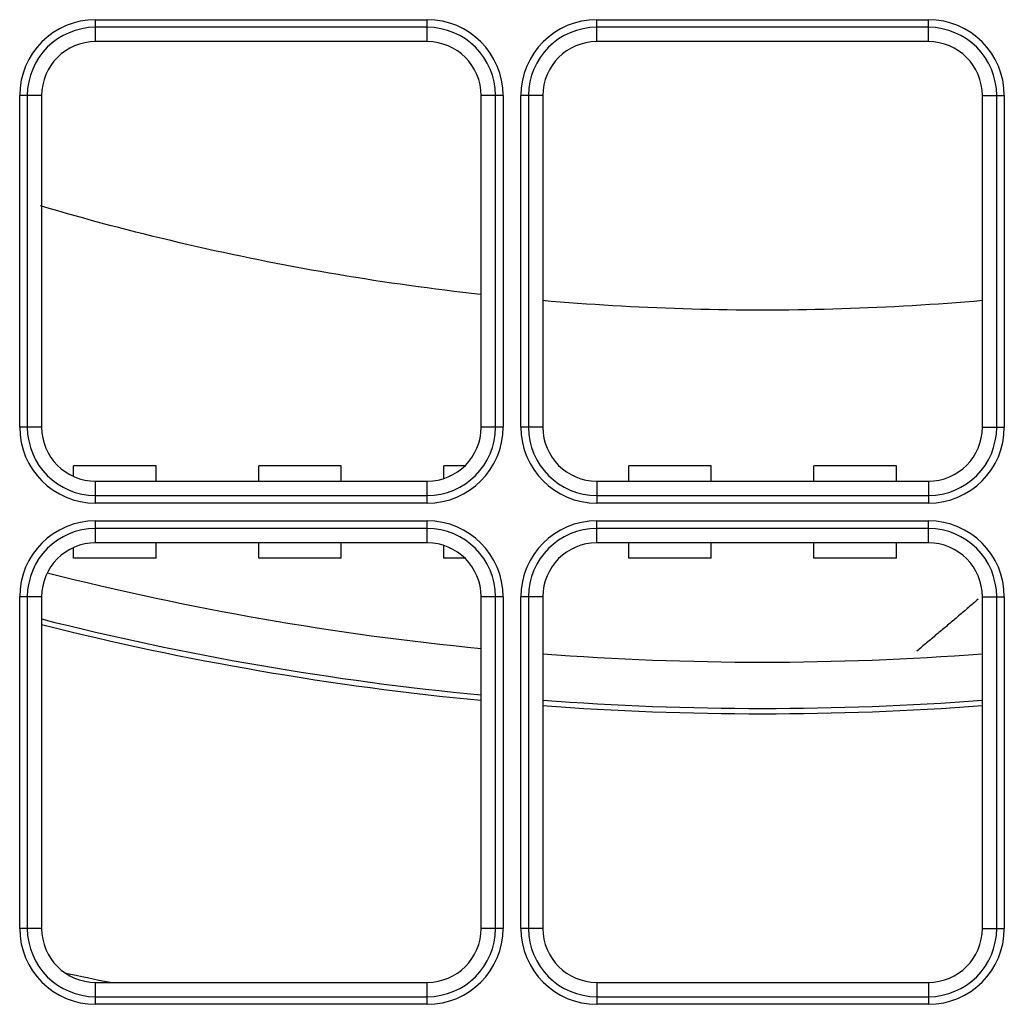
# Model space of a CAD drawing. Units: inches. Extents: x 0 to 7518, y 0 to 5362.
# Drawn here: x 2377 to 2441, y 1782 to 1846 of the extents above; entities that cross this region are included whole.
import ezdxf

# ---------------------------------------------------------------- set-up
doc = ezdxf.new("R2010")
doc.units = ezdxf.units.IN
doc.header["$MEASUREMENT"] = 0
doc.layers.add('LG-Product', color=3, linetype='Continuous')

msp = doc.modelspace()

# ---------------------------------------------------------------- linework, layer by layer
at = {"layer": 'LG-Product', "linetype": 'Continuous'}
for p, q in [((2381.594, 1845.47), (2381.594, 1845.963)), ((2381.594, 1845.963), (2403.094, 1845.963)), ((2403.094, 1845.47), (2403.094, 1845.963)), ((2414.094, 1845.963), (2435.594, 1845.963)), ((2414.094, 1845.47), (2414.094, 1845.963)), ((2435.594, 1845.47), (2435.594, 1845.963)), ((2381.594, 1844.539), (2381.594, 1845.47)), ((2403.094, 1845.47), (2381.594, 1845.47)), ((2403.094, 1844.539), (2403.094, 1845.47)), ((2414.094, 1844.539), (2414.094, 1845.47)), ((2435.594, 1845.47), (2414.094, 1845.47)), ((2435.594, 1844.539), (2435.594, 1845.47)), ((2403.094, 1844.539), (2381.594, 1844.539)), ((2435.594, 1844.539), (2414.094, 1844.539)), ((2377.163, 1841.039), (2376.67, 1841.039)), ((2376.67, 1819.539), (2376.67, 1841.039)), ((2378.094, 1841.039), (2377.163, 1841.039)), ((2377.163, 1841.039), (2377.163, 1819.539)), ((2378.094, 1841.039), (2378.094, 1819.539)), ((2406.594, 1819.539), (2406.594, 1841.039)), ((2407.524, 1841.039), (2406.594, 1841.039)), ((2407.524, 1819.539), (2407.524, 1841.039)), ((2408.017, 1841.039), (2407.524, 1841.039)), ((2408.017, 1841.039), (2408.017, 1819.539)), ((2409.17, 1819.539), (2409.17, 1841.039)), ((2409.663, 1841.039), (2409.17, 1841.039)), ((2410.594, 1841.039), (2409.663, 1841.039)), ((2409.663, 1841.039), (2409.663, 1819.539)), ((2410.594, 1841.039), (2410.594, 1819.539)), ((2439.094, 1819.539), (2439.094, 1841.039)), ((2439.094, 1841.039), (2440.024, 1841.039)), ((2440.024, 1819.539), (2440.024, 1841.039)), ((2440.024, 1841.039), (2440.517, 1841.039)), ((2440.517, 1841.039), (2440.517, 1819.539)), ((2377.163, 1819.539), (2376.67, 1819.539)), ((2378.094, 1819.539), (2377.163, 1819.539)), ((2407.524, 1819.539), (2406.594, 1819.539)), ((2408.017, 1819.539), (2407.524, 1819.539)), ((2409.663, 1819.539), (2409.17, 1819.539)), ((2410.594, 1819.539), (2409.663, 1819.539)), ((2439.094, 1819.539), (2440.024, 1819.539)), ((2440.024, 1819.539), (2440.517, 1819.539)), ((2380.168, 1816.343), (2380.168, 1817.039)), ((2385.519, 1817.039), (2380.168, 1817.039)), ((2385.519, 1816.039), (2385.519, 1817.039)), ((2397.519, 1817.039), (2392.168, 1817.039)), ((2392.168, 1816.039), (2392.168, 1817.039)), ((2397.519, 1816.039), (2397.519, 1817.039)), ((2405.543, 1817.039), (2404.168, 1817.039)), ((2404.168, 1816.208), (2404.168, 1817.039)), ((2421.519, 1817.039), (2416.168, 1817.039)), ((2416.168, 1816.039), (2416.168, 1817.039)), ((2421.519, 1816.039), (2421.519, 1817.039)), ((2433.519, 1817.039), (2428.168, 1817.039)), ((2428.168, 1816.039), (2428.168, 1817.039)), ((2433.519, 1816.039), (2433.519, 1817.039)), ((2381.594, 1815.109), (2381.594, 1816.039)), ((2381.594, 1816.039), (2403.094, 1816.039)), ((2403.094, 1815.109), (2403.094, 1816.039)), ((2414.094, 1816.039), (2435.594, 1816.039)), ((2414.094, 1816.039), (2414.094, 1815.109)), ((2435.594, 1816.039), (2435.594, 1815.109)), ((2381.594, 1815.109), (2403.094, 1815.109)), ((2381.594, 1814.616), (2381.594, 1815.109)), ((2403.094, 1814.616), (2381.594, 1814.616)), ((2403.094, 1814.616), (2403.094, 1815.109)), ((2414.094, 1815.109), (2435.594, 1815.109)), ((2414.094, 1815.109), (2414.094, 1814.616)), ((2435.594, 1814.616), (2414.094, 1814.616)), ((2435.594, 1815.109), (2435.594, 1814.616)), ((2381.594, 1812.97), (2381.594, 1813.463)), ((2381.594, 1813.463), (2403.094, 1813.463)), ((2403.094, 1812.97), (2403.094, 1813.463)), ((2414.094, 1813.463), (2435.594, 1813.463)), ((2414.094, 1812.97), (2414.094, 1813.463)), ((2435.594, 1812.97), (2435.594, 1813.463)), ((2381.594, 1812.039), (2381.594, 1812.97)), ((2403.094, 1812.97), (2381.594, 1812.97)), ((2403.094, 1812.039), (2403.094, 1812.97)), ((2414.094, 1812.039), (2414.094, 1812.97)), ((2435.594, 1812.97), (2414.094, 1812.97)), ((2435.594, 1812.039), (2435.594, 1812.97)), ((2403.094, 1812.039), (2381.594, 1812.039)), ((2385.519, 1811.039), (2385.519, 1812.039)), ((2392.168, 1811.039), (2392.168, 1812.039)), ((2397.519, 1811.039), (2397.519, 1812.039)), ((2435.594, 1812.039), (2414.094, 1812.039)), ((2416.168, 1811.039), (2416.168, 1812.039)), ((2421.519, 1811.039), (2421.519, 1812.039)), ((2428.168, 1811.039), (2428.168, 1812.039)), ((2433.519, 1811.039), (2433.519, 1812.039)), ((2380.168, 1811.039), (2380.168, 1811.736)), ((2404.168, 1811.039), (2404.168, 1811.87)), ((2385.519, 1811.039), (2380.168, 1811.039)), ((2397.519, 1811.039), (2392.168, 1811.039)), ((2405.543, 1811.039), (2404.168, 1811.039)), ((2421.519, 1811.039), (2416.168, 1811.039)), ((2433.519, 1811.039), (2428.168, 1811.039)), ((2377.163, 1808.539), (2376.67, 1808.539)), ((2376.67, 1787.039), (2376.67, 1808.539)), ((2378.094, 1808.539), (2377.163, 1808.539)), ((2377.163, 1808.539), (2377.163, 1787.039)), ((2378.094, 1808.539), (2378.094, 1787.039)), ((2407.524, 1808.539), (2406.594, 1808.539)), ((2406.594, 1787.039), (2406.594, 1808.539)), ((2407.524, 1787.039), (2407.524, 1808.539)), ((2408.017, 1808.539), (2407.524, 1808.539)), ((2408.017, 1808.539), (2408.017, 1787.039)), ((2409.663, 1808.539), (2409.17, 1808.539)), ((2409.17, 1787.039), (2409.17, 1808.539)), ((2410.594, 1808.539), (2409.663, 1808.539)), ((2409.663, 1808.539), (2409.663, 1787.039)), ((2410.594, 1808.539), (2410.594, 1787.039)), ((2439.094, 1787.039), (2439.094, 1808.539)), ((2439.094, 1808.539), (2440.024, 1808.539)), ((2440.024, 1808.539), (2440.517, 1808.539)), ((2440.024, 1787.039), (2440.024, 1808.539)), ((2440.517, 1808.539), (2440.517, 1787.039)), ((2377.163, 1787.039), (2376.67, 1787.039)), ((2378.094, 1787.039), (2377.163, 1787.039)), ((2407.524, 1787.039), (2406.594, 1787.039)), ((2408.017, 1787.039), (2407.524, 1787.039)), ((2409.663, 1787.039), (2409.17, 1787.039)), ((2410.594, 1787.039), (2409.663, 1787.039)), ((2439.094, 1787.039), (2440.024, 1787.039)), ((2440.024, 1787.039), (2440.517, 1787.039)), ((2381.594, 1783.539), (2403.094, 1783.539)), ((2381.594, 1782.609), (2381.594, 1783.539)), ((2403.094, 1782.609), (2403.094, 1783.539)), ((2414.094, 1783.539), (2435.594, 1783.539)), ((2414.094, 1783.539), (2414.094, 1782.609)), ((2435.594, 1783.539), (2435.594, 1782.609)), ((2381.594, 1782.609), (2403.094, 1782.609)), ((2381.594, 1782.116), (2381.594, 1782.609)), ((2403.094, 1782.116), (2381.594, 1782.116)), ((2403.094, 1782.116), (2403.094, 1782.609)), ((2414.094, 1782.609), (2435.594, 1782.609)), ((2414.094, 1782.609), (2414.094, 1782.116)), ((2435.594, 1782.116), (2414.094, 1782.116)), ((2435.594, 1782.609), (2435.594, 1782.116))]:
    msp.add_line(p, q, dxfattribs=at)
for points in [[(2406.553, 1828.142), (2405.974, 1828.208), (2405.395, 1828.275), (2404.816, 1828.345), (2404.238, 1828.416), (2403.66, 1828.49), (2403.082, 1828.565), (2402.504, 1828.643), (2401.927, 1828.722), (2401.35, 1828.804), (2400.773, 1828.887), (2400.196, 1828.973), (2399.62, 1829.061), (2399.044, 1829.15), (2398.469, 1829.242), (2397.893, 1829.336), (2397.318, 1829.431), (2396.744, 1829.529), (2396.17, 1829.629), (2395.596, 1829.731), (2395.022, 1829.834), (2394.449, 1829.94), (2393.876, 1830.048), (2393.304, 1830.158), (2392.732, 1830.27), (2392.16, 1830.384), (2391.589, 1830.5), (2391.018, 1830.618), (2390.448, 1830.738), (2389.878, 1830.86), (2389.309, 1830.984), (2388.74, 1831.11), (2388.171, 1831.238), (2387.603, 1831.368), (2387.035, 1831.5), (2386.468, 1831.634), (2385.901, 1831.77), (2385.335, 1831.908), (2384.769, 1832.048), (2384.204, 1832.19), (2383.639, 1832.334), (2383.075, 1832.48), (2382.511, 1832.628), (2381.948, 1832.778), (2381.385, 1832.93), (2380.823, 1833.084), (2380.262, 1833.24), (2379.701, 1833.398), (2379.14, 1833.558), (2378.58, 1833.72), (2378.021, 1833.884)], [(2439.101, 1827.744), (2438.531, 1827.696), (2437.962, 1827.65), (2437.392, 1827.606), (2436.823, 1827.563), (2436.253, 1827.523), (2435.683, 1827.485), (2435.112, 1827.448), (2434.542, 1827.414), (2433.972, 1827.381), (2433.401, 1827.35), (2432.831, 1827.322), (2432.26, 1827.295), (2431.689, 1827.27), (2431.118, 1827.248), (2430.547, 1827.227), (2429.976, 1827.208), (2429.405, 1827.191), (2428.834, 1827.177), (2428.263, 1827.164), (2427.691, 1827.153), (2427.12, 1827.144), (2426.549, 1827.137), (2425.978, 1827.132), (2425.406, 1827.129), (2424.835, 1827.128), (2424.264, 1827.129), (2423.692, 1827.132), (2423.121, 1827.137), (2422.55, 1827.144), (2421.978, 1827.153), (2421.407, 1827.163), (2420.836, 1827.176), (2420.265, 1827.191), (2419.694, 1827.208), (2419.123, 1827.227), (2418.552, 1827.247), (2417.981, 1827.27), (2417.41, 1827.295), (2416.839, 1827.322), (2416.269, 1827.35), (2415.698, 1827.381), (2415.128, 1827.413), (2414.557, 1827.448), (2413.987, 1827.485), (2413.417, 1827.523), (2412.847, 1827.564), (2412.278, 1827.606), (2411.708, 1827.651), (2411.138, 1827.697), (2410.569, 1827.745)], [(2438.822, 1808.385), (2438.743, 1808.316), (2438.664, 1808.248), (2438.584, 1808.18), (2438.505, 1808.113), (2438.426, 1808.045), (2438.347, 1807.977), (2438.267, 1807.909), (2438.188, 1807.841), (2438.109, 1807.773), (2438.03, 1807.705), (2437.95, 1807.638), (2437.871, 1807.57), (2437.792, 1807.502), (2437.712, 1807.435), (2437.633, 1807.367), (2437.553, 1807.299), (2437.474, 1807.232), (2437.394, 1807.164), (2437.315, 1807.097), (2437.235, 1807.029), (2437.156, 1806.962), (2437.076, 1806.894), (2436.997, 1806.827), (2436.917, 1806.76), (2436.838, 1806.692), (2436.758, 1806.625), (2436.679, 1806.558), (2436.599, 1806.491), (2436.519, 1806.423), (2436.44, 1806.356), (2436.36, 1806.289), (2436.28, 1806.222), (2436.2, 1806.155), (2436.121, 1806.088), (2436.041, 1806.021), (2435.961, 1805.954), (2435.881, 1805.887), (2435.801, 1805.82), (2435.722, 1805.753), (2435.642, 1805.686), (2435.562, 1805.62), (2435.482, 1805.553), (2435.402, 1805.486), (2435.322, 1805.419), (2435.242, 1805.353), (2435.162, 1805.286), (2435.082, 1805.219), (2435.002, 1805.153), (2434.922, 1805.086), (2434.842, 1805.02)]]:
    msp.add_lwpolyline(points, dxfattribs=at)
for centre, radius, start, end in [((2381.594, 1841.039), 4.924, 90, 180), ((2403.094, 1841.039), 4.924, 0, 90), ((2414.094, 1841.039), 4.924, 90, 180), ((2435.594, 1841.039), 4.924, 0, 90), ((2381.594, 1841.039), 4.43, 90, 180), ((2403.094, 1841.039), 4.43, 0, 90), ((2414.094, 1841.039), 4.43, 90, 180), ((2435.594, 1841.039), 4.43, 0, 90), ((2381.594, 1841.039), 3.5, 90, 180), ((2403.094, 1841.039), 3.5, 0, 90), ((2414.094, 1841.039), 3.5, 90, 180), ((2435.594, 1841.039), 3.5, 0, 90), ((2381.594, 1819.539), 4.924, 180, 270), ((2381.594, 1819.539), 4.43, 180, 270), ((2381.594, 1819.539), 3.5, 180, 270), ((2403.094, 1819.539), 3.5, 270, 0), ((2403.094, 1819.539), 4.43, 270, 0), ((2403.094, 1819.539), 4.924, 270, 0), ((2414.094, 1819.539), 4.924, 180, 270), ((2414.094, 1819.539), 4.43, 180, 270), ((2414.094, 1819.539), 3.5, 180, 270), ((2435.594, 1819.539), 3.5, 270, 0), ((2435.594, 1819.539), 4.43, 270, 0), ((2435.594, 1819.539), 4.924, 270, 0), ((2381.594, 1808.539), 4.924, 90, 180), ((2403.094, 1808.539), 4.924, 0, 90), ((2414.094, 1808.539), 4.924, 90, 180), ((2435.594, 1808.539), 4.924, 0, 90), ((2381.594, 1808.539), 4.43, 90, 180), ((2403.094, 1808.539), 4.43, 0, 90), ((2414.094, 1808.539), 4.43, 90, 180), ((2435.594, 1808.539), 4.43, 0, 90), ((2381.594, 1808.539), 3.5, 90, 180), ((2403.094, 1808.539), 3.5, 0, 90), ((2414.094, 1808.539), 3.5, 90, 180), ((2435.594, 1808.539), 3.5, 0, 90), ((2424.844, 1992.789), 188.485, 255.75106, 264.44168), ((2424.844, 1992.789), 191.485, 255.86356, 264.52606), ((2424.844, 1992.789), 191.833, 255.89168, 264.53731), ((2424.844, 1992.789), 188.485, 265.66231, 274.33043), ((2424.844, 1992.789), 191.485, 265.72981, 274.26293), ((2424.844, 1992.789), 191.833, 265.73543, 274.25731), ((2381.594, 1787.039), 4.924, 180, 270), ((2381.594, 1787.039), 4.43, 180, 270), ((2381.594, 1787.039), 3.5, 180, 270), ((2403.094, 1787.039), 3.5, 270, 0), ((2403.094, 1787.039), 4.43, 270, 0), ((2403.094, 1787.039), 4.924, 270, 0), ((2414.094, 1787.039), 4.924, 180, 270), ((2414.094, 1787.039), 4.43, 180, 270), ((2414.094, 1787.039), 3.5, 180, 270), ((2435.594, 1787.039), 3.5, 270, 0), ((2435.594, 1787.039), 4.43, 270, 0), ((2435.594, 1787.039), 4.924, 270, 0), ((2424.844, 1992.789), 213.482, 257.76481, 258.56919)]:
    msp.add_arc(centre, radius, start, end, dxfattribs=at)

doc.saveas('drawing.dxf')
